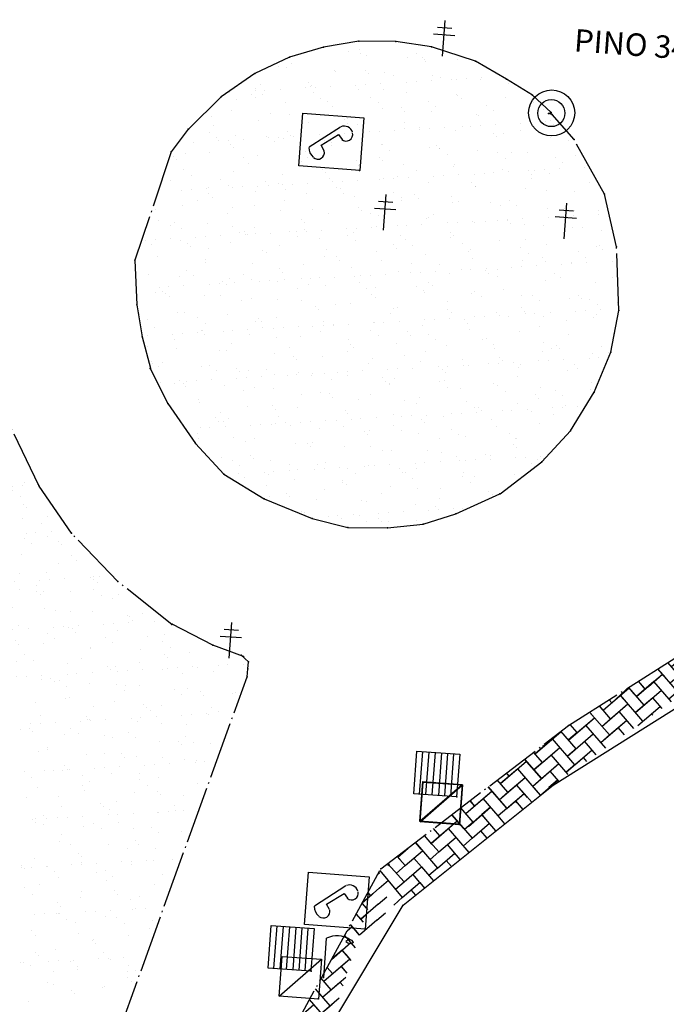
# Model space of a CAD drawing. Extents: x 184580 to 185685, y 1681522 to 1682762.
# Drawn here: x 184715 to 184761, y 1681760 to 1681829 of the extents above; entities that cross this region are included whole.
import ezdxf
from ezdxf.enums import TextEntityAlignment as Align

# ---------------------------------------------------------------- set-up
doc = ezdxf.new("R2010")
doc.units = 0
doc.header["$MEASUREMENT"] = 0
doc.linetypes.add('CONTINUO', pattern=[0])
doc.linetypes.add('TRACO-PONTO', pattern=[4.7, 4, -0.35, 0, -0.35])
doc.layers.get('0').update_dxf_attribs({"linetype": 'CONTINUOUS'})
for name, color, linetype in [('_BOCA_DE_LOBO', 141, 'CONTINUO'), ('_CAIXA_DE_ESGOTO_SANITARIO', 214, 'CONTINUO'), ('_CANTO_DE_PREDIO', 10, 'CONTINUO'), ('_ESTACAO', 7, 'CONTINUO'), ('_MEIO-FIO', 5, 'TRACO-PONTO'), ('_POSTE', 30, 'CONTINUO'), ('_POSTE_DE_ILUMINACAO', 134, 'CONTINUO'), ('_TELEFON_', 7, 'CONTINUO'), ('BLOCOS_DE_CONCRETO', 253, 'CONTINUOUS'), ('CANTODE_PREDIO', 10, 'CONTINUO'), ('MEIO-FIO', 5, 'TRACO-PONTO'), ('RN', 7, 'CONTINUO'), ('TERRA', 33, 'CONTINUOUS')]:
    doc.layers.add(name, color=color, linetype=linetype)
doc.styles.add('SIMPLEX', font='simplex', dxfattribs={"height": 0.2})
pattern_1 = [(40.769298016, (-120463.7451, 17314.2004), (0.0834641672, 1.12828796537), [2.4, -0.8]), (130.769298016, (-120463.1392, 17314.7228), (0.0834641672, 1.12828796537), [2.4, -0.8])]
pattern_2 = [(33.26929802, (-120463.745, 17314.2004), (0.1031226157, 2.504086689), [0, -1.976, 0, -2.21, 0, -2.1125]), (3.26929802, (-120463.745, 17314.2004), (2.5650966506, 3.4890634264), [0, -1.066, 0, -1.781, 0, -0.6825]), (323.26929802, (-120465.3397, 17314.3184), (4.0378956623, -0.2913231144), [0, -0.65, 0, -2.34, 0, -3.055]), (313.26929802, (-120465.3397, 17314.3184), (3.98148866, 0.849568469), [0, -0.325, 0, -1.534, 0, -1.755])]

# ---------------------------------------------------------------- blocks, each defined once
blk = doc.blocks.new('SIMB_PONTO')
at = {"color": 0}
blk.add_point((0, 0), dxfattribs=at)
for tag in ['COTA', 'PONTO', 'DESC']:
    blk.add_attdef(tag, (0, 0), '', height=1)
blk = doc.blocks.new('SIMB_TELEFON_')
at = {"color": 0}
blk.add_lwpolyline([(-4.253, 3.7155), (0.0115, 3.7025), (0, 0.013), (-4.2645, 0.026), (-4.253, 3.7155)], close=True, dxfattribs=at)
for points in [[(-3.659, 1.3965), (-1.5695, 2.971)], [(-2.8205, 1.573), (-1.658, 2.412)], [(-1.658, 2.412), (-1.393, 2.088)], [(-2.585, 1.2055), (-2.8205, 1.573)]]:
    blk.add_lwpolyline(points, dxfattribs=at)
for centre, radius, start, end in [((-1.2755, 2.409), 0.6214, 22.562942, 115.227381), ((-1.1295, 2.4605), 0.4649, 233.189825, 17.885531), ((-2.751, 1.4385), 0.9318, 185.173645, 233.433326), ((-3.0125, 1.048), 0.4649, 233.189825, 17.885531)]:
    blk.add_arc(centre, radius, start, end, dxfattribs=at)
blk.add_point((0, 0), dxfattribs=at)
for tag in ['COTA', 'PONTO', 'DESC']:
    blk.add_attdef(tag, (0, 0), '', height=1)
blk = doc.blocks.new('SIMB_POSTE')
at = {"color": 0}
for points in [[(0, 0), (0, 2.5)], [(-0.75, 1.5), (0.75, 1.5)], [(-0.5, 2), (0.5, 2)]]:
    blk.add_lwpolyline(points, dxfattribs=at)
for tag in ['COTA', 'PONTO', 'DESC']:
    blk.add_attdef(tag, (0, 0), '', height=1)
blk = doc.blocks.new('SIMB_ESGOTOSA')
at = {"color": 0}
blk.add_lwpolyline([(-2.739, 2.7825), (0.0075, 2.7825), (0.0075, -0.01), (-2.739, -0.01), (-2.739, 2.7825)], close=True, dxfattribs=at)
blk.add_lwpolyline([(-2.739, -0.0105), (0.0075, 2.7825)], dxfattribs=at)
blk.add_point((0, 0), dxfattribs=at)
for tag in ['COTA', 'PONTO', 'DESC']:
    blk.add_attdef(tag, (0, 0), '', height=1)
blk = doc.blocks.new('SIMB_ESTACAO_')
at = {"color": 0}
for centre, radius in [((0.0295, 0), 1.6143), ((0.007, -0.0145), 0.9487)]:
    blk.add_circle(centre, radius, dxfattribs=at)
blk.add_point((0, 0), dxfattribs=at)
for tag in ['COTA', 'PONTO', 'DESC']:
    blk.add_attdef(tag, (0, 0), '', height=1)
blk = doc.blocks.new('SIMB_BOCALOBO')
at = {"color": 0}
blk.add_lwpolyline([(-3.01, 2.997), (-0.01, 2.997), (-0.01, -0.003), (-3.01, -0.003), (-3.01, 2.997)], close=True, dxfattribs=at)
for points in [[(-2.6275, 2.995), (-2.6335, 0.0055)], [(-2.186, 2.988), (-2.1915, -0.0015)], [(-1.7375, 2.995), (-1.743, 0.0055)], [(-1.282, 2.988), (-1.288, -0.0015)], [(-0.861, 2.988), (-0.8665, -0.0015)], [(-0.4395, 2.981), (-0.4455, -0.008)]]:
    blk.add_lwpolyline(points, dxfattribs=at)
blk.add_point((0, 0), dxfattribs=at)
for tag in ['COTA', 'PONTO', 'DESC']:
    blk.add_attdef(tag, (0, 0), '', height=1)
blk = doc.blocks.new('SIMB_POSTEILU')
at = {"color": 0}
blk.add_lwpolyline([(0.0065, -0.0025), (0.0065, 2.764)], dxfattribs=at)
for centre, radius, start, end in [((0.83, 1.378), 1.6194, 59.429701, 120.570299), ((1.6405, 2.4585), 0.3189, 31.03262, 145.923861), ((1.6505, 2.9225), 0.3957, 226.139753, 311.694054)]:
    blk.add_arc(centre, radius, start, end, dxfattribs=at)
blk.add_point((0, 0), dxfattribs=at)
for tag in ['COTA', 'PONTO', 'DESC']:
    blk.add_attdef(tag, (0, 0), '', height=1)

msp = doc.modelspace()

# ---------------------------------------------------------------- hatches: boundary and pattern name
at = {"layer": 'BLOCOS_DE_CONCRETO', "linetype": 'CONTINUOUS'}
h = msp.add_hatch(dxfattribs=at)
h.set_pattern_fill('AR-HBONE', color=256, scale=0.2, angle=-4.2307, style=0)
h.set_pattern_definition(pattern_1)
edge = h.paths.add_edge_path()
edge.add_line((184753.9, 1681779.8), (184803.32, 1681811.134))
edge.add_line((184740.756, 1681769.74), (184753.9, 1681779.8))
edge.add_line((184752.818, 1681775.617), (184779.114, 1681792.148))
edge.add_line((184779.114, 1681792.148), (184752.818, 1681775.617))
h = msp.add_hatch(dxfattribs=at)
h.set_pattern_fill('AR-HBONE', color=256, scale=0.2, angle=-4.2307, style=0)
h.set_pattern_definition(pattern_1)
edge = h.paths.add_edge_path()
edge.add_line((184753.9, 1681779.8), (184803.32, 1681811.134))
edge.add_line((184779.114, 1681792.148), (184809.466, 1681810.742))
edge.add_line((184809.466, 1681810.742), (184779.114, 1681792.148))
h = msp.add_hatch(dxfattribs=at)
h.set_pattern_fill('AR-HBONE', color=256, scale=0.2, angle=-4.2307, style=0)
h.set_pattern_definition(pattern_1)
edge = h.paths.add_edge_path()
edge.add_line((184731.887, 1681753.478), (184740.756, 1681769.74))
edge.add_line((184716.092, 1681701.392), (184737.18, 1681758.645))
edge.add_line((184737.18, 1681758.645), (184716.092, 1681701.392))
h = msp.add_hatch(dxfattribs=at)
h.set_pattern_fill('AR-HBONE', color=256, scale=0.2, angle=-4.2307, style=0)
h.set_pattern_definition(pattern_1)
edge = h.paths.add_edge_path()
edge.add_line((184731.887, 1681753.478), (184740.756, 1681769.74))
edge.add_line((184737.18, 1681758.645), (184742.313, 1681767.195))
edge.add_line((184742.313, 1681767.195), (184737.18, 1681758.645))
at = {"layer": 'TERRA', "linetype": 'CONTINUOUS'}
h = msp.add_hatch(dxfattribs=at)
h.set_pattern_fill('AR-SAND', color=256, scale=1.3, angle=-4.2307, style=0)
h.set_pattern_definition(pattern_2)
h.paths.add_polyline_path([(184723.548, 1681812.384), (184723.687, 1681809.26), (184724.057, 1681807.013), (184724.639, 1681804.828), (184724.612, 1681804.809), (184725.849, 1681802.352), (184727.793, 1681799.538), (184729.779, 1681797.407), (184732.6, 1681795.66), (184735.96, 1681794.298), (184738.441, 1681793.668), (184741.221, 1681793.637), (184743.722, 1681793.892), (184746.007, 1681794.627), (184746.015, 1681794.62), (184749.077, 1681796.03), (184749.106, 1681796.011), (184752.025, 1681798.261), (184754.024, 1681800.439), (184755.683, 1681803.131), (184756.844, 1681805.953), (184757.411, 1681808.862), (184757.251, 1681813.314), (184756.408, 1681817.023), (184754.289, 1681820.832), (184752.759, 1681822.583), (184752.499, 1681822.663), (184752.685, 1681822.735), (184751.369, 1681823.942), (184749.552, 1681825.059), (184747.385, 1681826.332), (184744.292, 1681827.336), (184741.796, 1681827.711), (184739.224, 1681827.723), (184736.738, 1681827.308), (184734.358, 1681826.601), (184731.934, 1681825.462), (184729.584, 1681823.842), (184727.287, 1681821.563), (184727.283, 1681821.576), (184726.092, 1681819.968)])
h = msp.add_hatch(dxfattribs=at)
h.set_pattern_fill('AR-SAND', color=256, scale=1.3, angle=-4.2307, style=0)
h.set_pattern_definition(pattern_2)
edge = h.paths.add_edge_path()
edge.add_line((184731.487, 1681784.255), (184701.583, 1681780.864))
edge.add_line((184701.583, 1681780.864), (184700.728, 1681784.871))
edge.add_line((184700.728, 1681784.871), (184697.303, 1681788.428))
edge.add_line((184697.303, 1681788.428), (184700.791, 1681814.884))
edge.add_line((184700.791, 1681814.884), (184713.173, 1681814.085))
edge.add_arc((184742.531, 1681811.14), 29.539, 174.36837, 247.9387)

# ---------------------------------------------------------------- linework, layer by layer
at = {"layer": 'BLOCOS_DE_CONCRETO', "linetype": 'CONTINUOUS'}
for p, q in [((184759.87, 1681782.867), (184760.475, 1681783.389)), ((184759.87, 1681782.867), (184758.658, 1681781.822)), ((184758.103, 1681782.465), (184756.924, 1681781.383)), ((184759.786, 1681781.739), (184760.392, 1681782.261)), ((184756.84, 1681780.255), (184758.052, 1681781.3)), ((184759.786, 1681781.739), (184758.574, 1681780.694)), ((184754.5, 1681779.294), (184755.712, 1681780.338)), ((184756.84, 1681780.255), (184756.234, 1681779.732)), ((184756.757, 1681779.127), (184757.968, 1681780.171)), ((184754.5, 1681779.294), (184753.889, 1681778.777)), ((184754.417, 1681778.165), (184755.628, 1681779.21)), ((184756.757, 1681779.127), (184756.151, 1681778.604)), ((184752.766, 1681778.855), (184751.554, 1681777.81)), ((184752.077, 1681777.204), (184753.288, 1681778.249)), ((184754.417, 1681778.165), (184753.811, 1681777.643)), ((184754.333, 1681777.037), (184755.545, 1681778.082)), ((184750.342, 1681776.765), (184750.948, 1681777.287)), ((184750.817, 1681777.44), (184751.993, 1681776.076)), ((184752.077, 1681777.204), (184751.471, 1681776.681)), ((184751.993, 1681776.076), (184753.205, 1681777.12)), ((184754.333, 1681777.037), (184753.727, 1681776.515)), ((184749.737, 1681776.243), (184749.544, 1681776.466)), ((184750.342, 1681776.765), (184749.737, 1681776.243)), ((184751.939, 1681774.913), (184750.342, 1681776.765)), ((184749.653, 1681775.114), (184748.907, 1681775.979)), ((184749.737, 1681776.243), (184749.131, 1681775.72)), ((184749.653, 1681775.114), (184750.865, 1681776.159)), ((184751.315, 1681774.412), (184750.259, 1681775.637)), ((184751.993, 1681776.076), (184751.387, 1681775.553)), ((184751.939, 1681774.913), (184753.151, 1681775.958)), ((184747.919, 1681774.675), (184748.525, 1681775.198)), ((184748.271, 1681775.492), (184749.57, 1681773.986)), ((184749.653, 1681775.114), (184749.047, 1681774.592)), ((184749.57, 1681773.986), (184750.781, 1681775.031)), ((184746.707, 1681773.63), (184747.919, 1681774.675)), ((184746.998, 1681774.518), (184747.313, 1681774.153)), ((184748.964, 1681773.464), (184747.919, 1681774.675)), ((184750.175, 1681774.508), (184750.69, 1681773.911)), ((184747.23, 1681773.025), (184746.362, 1681774.031)), ((184748.441, 1681774.069), (184747.835, 1681773.547)), ((184749.57, 1681773.986), (184748.964, 1681773.464)), ((184744.277, 1681771.535), (184746.101, 1681773.108)), ((184745.726, 1681773.544), (184747.146, 1681771.896)), ((184747.23, 1681773.025), (184746.624, 1681772.502)), ((184747.146, 1681771.896), (184748.358, 1681772.941)), ((184747.23, 1681773.025), (184747.835, 1681773.547)), ((184748.817, 1681772.409), (184747.835, 1681773.547)), ((184749.441, 1681772.91), (184748.964, 1681773.464)), ((184744.89, 1681772.063), (184744.453, 1681772.57)), ((184746.943, 1681770.907), (184745.495, 1681772.586)), ((184748.192, 1681771.908), (184747.752, 1681772.419)), ((184743.18, 1681771.596), (184744.723, 1681769.807)), ((184743.804, 1681772.073), (184744.806, 1681770.935)), ((184744.806, 1681770.935), (184746.018, 1681771.98)), ((184747.146, 1681771.896), (184746.54, 1681771.374)), ((184742.466, 1681769.974), (184743.678, 1681771.018)), ((184744.806, 1681770.935), (184744.2, 1681770.413)), ((184744.723, 1681769.807), (184745.934, 1681770.851)), ((184746.318, 1681770.406), (184745.412, 1681771.457)), ((184741.24, 1681770.111), (184742.383, 1681768.845)), ((184742.466, 1681769.974), (184741.907, 1681770.621)), ((184743.594, 1681769.89), (184743.072, 1681770.496)), ((184745.335, 1681770.335), (184745.705, 1681769.914)), ((184740.693, 1681769.624, 0.805), (184742.258, 1681767.745, -0.358)), ((184742.466, 1681769.974), (184741.86, 1681769.451)), ((184742.383, 1681768.845), (184743.594, 1681769.89)), ((184743.594, 1681769.89), (184744.445, 1681768.904)), ((184744.723, 1681769.807), (184744.117, 1681769.284)), ((184740.648, 1681768.406), (184741.291, 1681768.954)), ((184741.777, 1681768.323), (184742.383, 1681768.845)), ((184742.258, 1681767.745, -0.358), (184743.48, 1681768.798)), ((184743.48, 1681768.798), (184742.988, 1681769.368)), ((184743.48, 1681768.798), (184743.821, 1681768.404, -0.514)), ((184740.648, 1681768.406), (184739.45, 1681767.346)), ((184743.195, 1681767.903), (184742.874, 1681768.276)), ((184740.565, 1681767.278), (184741.171, 1681767.8)), ((184741.678, 1681767.213), (184742.281, 1681767.765)), ((184740.565, 1681767.278), (184739.353, 1681766.233)), ((184740.481, 1681766.15), (184741.087, 1681766.672)), ((184740.481, 1681766.15), (184739.27, 1681765.105)), ((184738.058, 1681764.06), (184737.452, 1681763.538)), ((184738.058, 1681764.06), (184738.664, 1681764.583))]:
    msp.add_line(p, q, dxfattribs=at)
at = {"layer": 'CANTODE_PREDIO', "linetype": 'CONTINUO'}
for points in [[(184752.818, 1681775.617, -0.058), (184779.114, 1681792.148, -0.466)], [(184742.313, 1681767.195, -0.59), (184752.818, 1681775.617, -0.058)], [(184737.18, 1681758.645, -0.652), (184742.313, 1681767.195, -0.59)]]:
    msp.add_polyline3d(points, dxfattribs=at)
at = {"layer": 'MEIO-FIO', "linetype": 'TRACO-PONTO'}
for p, q in [((184716.822, 1681796.594, -4.04), (184714.898, 1681800.575, -4.04)), ((184719.099, 1681793.268, -4.04), (184716.822, 1681796.594, -4.04)), ((184722.348, 1681789.876, -4.04), (184719.099, 1681793.268, -4.04)), ((184726.131, 1681786.863, -4.04), (184722.348, 1681789.876, -4.04)), ((184726.147, 1681786.883, -4.04), (184726.131, 1681786.863, -4.04)), ((184729.002, 1681785.43, -4.04), (184726.147, 1681786.883, -4.04)), ((184731.149, 1681784.619, -4.04), (184729.002, 1681785.43, -4.04)), ((184731.487, 1681784.255, -4.04), (184730.976, 1681784.73, -4.04)), ((184730.976, 1681784.73, -4.04), (184731.149, 1681784.619, -4.04)), ((184731.436, 1681783.764, -4.04), (184731.487, 1681784.255, -4.04)), ((184731.396, 1681783.206, -4.04), (184731.436, 1681783.764, -4.04)), ((184710.943, 1681726.494, -4.04), (184731.396, 1681783.206, -4.04))]:
    msp.add_line(p, q, dxfattribs=at)
msp.add_lwpolyline([(184723.548, 1681812.384), (184723.687, 1681809.26), (184724.057, 1681807.013), (184724.639, 1681804.828), (184724.612, 1681804.809), (184725.849, 1681802.352), (184727.793, 1681799.538), (184729.779, 1681797.407), (184732.6, 1681795.66), (184735.96, 1681794.298), (184738.441, 1681793.668), (184741.221, 1681793.637), (184743.722, 1681793.892), (184746.007, 1681794.627), (184746.015, 1681794.62), (184749.077, 1681796.03), (184749.106, 1681796.011), (184752.025, 1681798.261), (184754.024, 1681800.439), (184755.683, 1681803.131), (184756.844, 1681805.953), (184757.411, 1681808.862), (184757.251, 1681813.314), (184756.408, 1681817.023), (184754.289, 1681820.832), (184752.759, 1681822.583), (184752.499, 1681822.663), (184752.685, 1681822.735), (184751.369, 1681823.942), (184749.552, 1681825.059), (184747.385, 1681826.332), (184744.292, 1681827.336), (184741.796, 1681827.711), (184739.224, 1681827.723), (184736.738, 1681827.308), (184734.358, 1681826.601), (184731.934, 1681825.462), (184729.584, 1681823.842), (184727.287, 1681821.563), (184727.283, 1681821.576), (184726.092, 1681819.968), (184723.548, 1681812.384)], close=True, dxfattribs=at)
for points in [[(184753.9, 1681779.8), (184803.32, 1681811.134)], [(184740.756, 1681769.74), (184753.9, 1681779.8)], [(184731.887, 1681753.478), (184740.756, 1681769.74)]]:
    msp.add_lwpolyline(points, dxfattribs=at)
at = {"layer": 'TERRA', "linetype": 'CONTINUOUS'}
for p, q in [((184721.642, 1681783.927), (184721.642, 1681783.927)), ((184722.189, 1681783.946), (184722.189, 1681783.946)), ((184729.373, 1681783.994), (184729.373, 1681783.994)), ((184730.055, 1681784.033), (184730.055, 1681784.033)), ((184731.119, 1681784.094), (184731.119, 1681784.094)), ((184715.96, 1681783.228), (184715.96, 1681783.228)), ((184717.024, 1681783.289), (184717.024, 1681783.289)), ((184718.802, 1681783.39), (184718.802, 1681783.39)), ((184719.484, 1681783.429), (184719.484, 1681783.429)), ((184720.548, 1681783.49), (184720.548, 1681783.49)), ((184721.865, 1681783.691), (184721.865, 1681783.691)), ((184722.326, 1681783.591), (184722.326, 1681783.591)), ((184723.007, 1681783.63), (184723.007, 1681783.63)), ((184724.072, 1681783.691), (184724.072, 1681783.691)), ((184725.504, 1681783.685), (184725.504, 1681783.685)), ((184725.85, 1681783.793), (184725.85, 1681783.793)), ((184726.531, 1681783.832), (184726.531, 1681783.832)), ((184726.897, 1681783.423), (184726.897, 1681783.423)), ((184727.595, 1681783.892), (184727.595, 1681783.892)), ((184727.898, 1681783.882), (184727.898, 1681783.882)), ((184729.015, 1681783.552), (184729.015, 1681783.552)), ((184717.026, 1681782.995), (184717.026, 1681782.995)), ((184717.66, 1681783.078), (184717.66, 1681783.078)), ((184717.883, 1681782.841), (184717.883, 1681782.841)), ((184718.233, 1681782.929), (184718.233, 1681782.929)), ((184718.754, 1681782.54), (184718.754, 1681782.54)), ((184720.341, 1681782.734), (184720.341, 1681782.734)), ((184722.271, 1681782.637), (184722.271, 1681782.637)), ((184722.916, 1681782.574), (184722.916, 1681782.574)), ((184723.852, 1681782.601), (184723.852, 1681782.601)), ((184722.792, 1681782.249), (184722.792, 1681782.249)), ((184726.309, 1681782.346), (184726.309, 1681782.346)), ((184726.83, 1681781.957), (184726.83, 1681781.957)), ((184727.249, 1681782.393), (184727.249, 1681782.393)), ((184728.1, 1681782.145), (184728.1, 1681782.145)), ((184728.323, 1681781.909), (184728.323, 1681781.909)), ((184730.346, 1681782.055), (184730.346, 1681782.055)), ((184730.564, 1681782.132), (184730.564, 1681782.132)), ((184716.591, 1681781.432), (184716.591, 1681781.432)), ((184718.689, 1681781.65), (184718.689, 1681781.65)), ((184718.935, 1681781.724), (184718.935, 1681781.724)), ((184722.086, 1681781.442), (184722.086, 1681781.442)), ((184724.119, 1681781.296), (184724.119, 1681781.296)), ((184725.401, 1681781.181), (184725.401, 1681781.181)), ((184716.923, 1681780.491), (184716.923, 1681780.491)), ((184720.629, 1681781.141), (184720.629, 1681781.141)), ((184724.342, 1681781.059), (184724.342, 1681781.059)), ((184724.667, 1681780.849), (184724.667, 1681780.849)), ((184726.808, 1681780.505), (184726.808, 1681780.505)), ((184727.49, 1681780.544), (184727.49, 1681780.544)), ((184728.554, 1681780.605), (184728.554, 1681780.605)), ((184728.705, 1681780.558), (184728.705, 1681780.558)), ((184728.912, 1681781.048), (184728.912, 1681781.048)), ((184729.375, 1681780.792), (184729.375, 1681780.792)), ((184716.237, 1681779.901), (184716.237, 1681779.901)), ((184716.918, 1681779.94), (184716.918, 1681779.94)), ((184717.983, 1681780.001), (184717.983, 1681780.001)), ((184719.761, 1681780.102), (184719.761, 1681780.102)), ((184720.137, 1681780.446), (184720.137, 1681780.446)), ((184720.238, 1681780.23), (184720.238, 1681780.23)), ((184720.36, 1681780.21), (184720.36, 1681780.21)), ((184720.442, 1681780.141), (184720.442, 1681780.141)), ((184721.506, 1681780.202), (184721.506, 1681780.202)), ((184723.285, 1681780.304), (184723.285, 1681780.304)), ((184723.749, 1681780.097), (184723.749, 1681780.097)), ((184723.966, 1681780.343), (184723.966, 1681780.343)), ((184725.03, 1681780.403), (184725.03, 1681780.403)), ((184725.393, 1681779.942), (184725.393, 1681779.942)), ((184727.146, 1681779.889), (184727.146, 1681779.889)), ((184715.523, 1681779.507), (184715.523, 1681779.507)), ((184716.156, 1681779.597), (184716.156, 1681779.597)), ((184716.379, 1681779.36), (184716.379, 1681779.36)), ((184718.586, 1681779.146), (184718.586, 1681779.146)), ((184719.04, 1681779.605), (184719.04, 1681779.605)), ((184719.561, 1681779.216), (184719.561, 1681779.216)), ((184721.412, 1681779.093), (184721.412, 1681779.093)), ((184723.078, 1681779.314), (184723.078, 1681779.314)), ((184721.983, 1681778.938), (184721.983, 1681778.938)), ((184723.599, 1681778.925), (184723.599, 1681778.925)), ((184725.298, 1681778.677), (184725.298, 1681778.677)), ((184726.596, 1681778.664), (184726.596, 1681778.664)), ((184726.819, 1681778.428), (184726.819, 1681778.428)), ((184727.115, 1681779.022), (184727.115, 1681779.022)), ((184727.636, 1681778.633), (184727.636, 1681778.633)), ((184728.809, 1681778.544), (184728.809, 1681778.544)), ((184716.82, 1681777.987), (184716.82, 1681777.987)), ((184717.398, 1681778.108), (184717.398, 1681778.108)), ((184717.43, 1681778.243), (184717.43, 1681778.243)), ((184720.135, 1681777.726), (184720.135, 1681777.726)), ((184721.436, 1681777.817), (184721.436, 1681777.817)), ((184722.615, 1681777.815), (184722.615, 1681777.815)), ((184722.837, 1681777.578), (184722.837, 1681777.578)), ((184723.646, 1681777.593), (184723.646, 1681777.593)), ((184724.243, 1681777.016), (184724.243, 1681777.016)), ((184724.925, 1681777.055), (184724.925, 1681777.055)), ((184725.474, 1681777.525), (184725.474, 1681777.525)), ((184725.989, 1681777.116), (184725.989, 1681777.116)), ((184727.043, 1681777.385), (184727.043, 1681777.385)), ((184727.767, 1681777.217), (184727.767, 1681777.217)), ((184727.87, 1681777.311), (184727.87, 1681777.311)), ((184728.448, 1681777.256), (184728.448, 1681777.256)), ((184715.809, 1681776.572), (184715.809, 1681776.572)), ((184717.196, 1681776.613), (184717.196, 1681776.613)), ((184717.877, 1681776.652), (184717.877, 1681776.652)), ((184718.483, 1681776.642), (184718.483, 1681776.642)), ((184718.633, 1681776.965), (184718.633, 1681776.965)), ((184718.856, 1681776.729), (184718.856, 1681776.729)), ((184718.941, 1681776.713), (184718.941, 1681776.713)), ((184720.719, 1681776.815), (184720.719, 1681776.815)), ((184721.401, 1681776.853), (184721.401, 1681776.853)), ((184721.879, 1681776.434), (184721.879, 1681776.434)), ((184722.465, 1681776.914), (184722.465, 1681776.914)), ((184723.889, 1681776.461), (184723.889, 1681776.461)), ((184716.33, 1681776.184), (184716.33, 1681776.184)), ((184719.847, 1681776.281), (184719.847, 1681776.281)), ((184720.368, 1681775.892), (184720.368, 1681775.892)), ((184723.884, 1681775.99), (184723.884, 1681775.99)), ((184725.195, 1681776.173), (184725.195, 1681776.173)), ((184727.922, 1681775.698), (184727.922, 1681775.698)), ((184716.716, 1681775.483), (184716.716, 1681775.483)), ((184719.907, 1681775.612), (184719.907, 1681775.612)), ((184720.032, 1681775.222), (184720.032, 1681775.222)), ((184723.543, 1681775.089), (184723.543, 1681775.089)), ((184724.405, 1681775.601), (184724.405, 1681775.601)), ((184725.092, 1681775.183), (184725.092, 1681775.183)), ((184725.314, 1681774.947), (184725.314, 1681774.947)), ((184715.926, 1681774.762), (184715.926, 1681774.762)), ((184718.205, 1681774.784), (184718.205, 1681774.784)), ((184721.11, 1681774.334), (184721.11, 1681774.334)), ((184722.243, 1681774.493), (184722.243, 1681774.493)), ((184726.939, 1681774.881), (184726.939, 1681774.881)), ((184718.38, 1681774.138), (184718.38, 1681774.138)), ((184721.333, 1681774.097), (184721.333, 1681774.097)), ((184721.776, 1681773.93), (184721.776, 1681773.93)), ((184722.36, 1681773.566), (184722.36, 1681773.566)), ((184723.424, 1681773.626), (184723.424, 1681773.626)), ((184725.092, 1681773.669), (184725.092, 1681773.669)), ((184725.202, 1681773.728), (184725.202, 1681773.728)), ((184725.883, 1681773.767), (184725.883, 1681773.767)), ((184726.281, 1681774.201), (184726.281, 1681774.201)), ((184726.366, 1681773.83), (184726.366, 1681773.83)), ((184726.948, 1681773.828), (184726.948, 1681773.828)), ((184716.376, 1681773.224), (184716.376, 1681773.224)), ((184716.613, 1681772.979), (184716.613, 1681772.979)), ((184716.616, 1681773.248), (184716.616, 1681773.248)), ((184717.129, 1681773.484), (184717.129, 1681773.484)), ((184717.352, 1681773.247), (184717.352, 1681773.247)), ((184718.154, 1681773.325), (184718.154, 1681773.325)), ((184718.836, 1681773.364), (184718.836, 1681773.364)), ((184719.9, 1681773.425), (184719.9, 1681773.425)), ((184720.653, 1681772.957), (184720.653, 1681772.957)), ((184721.678, 1681773.527), (184721.678, 1681773.527)), ((184722.384, 1681772.98), (184722.384, 1681772.98)), ((184717.137, 1681772.86), (184717.137, 1681772.86)), ((184719.929, 1681772.717), (184719.929, 1681772.717)), ((184721.174, 1681772.568), (184721.174, 1681772.568)), ((184723.439, 1681772.585), (184723.439, 1681772.585)), ((184724.691, 1681772.666), (184724.691, 1681772.666)), ((184725.212, 1681772.277), (184725.212, 1681772.277)), ((184726.836, 1681772.377), (184726.836, 1681772.377)), ((184718.276, 1681771.633), (184718.276, 1681771.633)), ((184718.403, 1681772.131), (184718.403, 1681772.131)), ((184723.587, 1681771.702), (184723.587, 1681771.702)), ((184719.012, 1681771.46), (184719.012, 1681771.46)), ((184719.606, 1681770.853), (184719.606, 1681770.853)), ((184721.673, 1681771.426), (184721.673, 1681771.426)), ((184723.05, 1681771.169), (184723.05, 1681771.169)), ((184723.81, 1681771.466), (184723.81, 1681771.466)), ((184724.988, 1681771.164), (184724.988, 1681771.164)), ((184716.51, 1681770.475), (184716.51, 1681770.475)), ((184719.825, 1681770.213), (184719.825, 1681770.213)), ((184719.829, 1681770.616), (184719.829, 1681770.616)), ((184720.859, 1681770.137), (184720.859, 1681770.137)), ((184722.637, 1681770.239), (184722.637, 1681770.239)), ((184723.318, 1681770.278), (184723.318, 1681770.278)), ((184724.382, 1681770.339), (184724.382, 1681770.339)), ((184724.862, 1681770.349), (184724.862, 1681770.349)), ((184726.161, 1681770.44), (184726.161, 1681770.44)), ((184715.589, 1681769.836), (184715.589, 1681769.836)), ((184715.624, 1681770.003), (184715.624, 1681770.003)), ((184715.847, 1681769.766), (184715.847, 1681769.766)), ((184716.271, 1681769.875), (184716.271, 1681769.875)), ((184717.335, 1681769.936), (184717.335, 1681769.936)), ((184717.422, 1681769.924), (184717.422, 1681769.924)), ((184717.943, 1681769.536), (184717.943, 1681769.536)), ((184719.113, 1681770.038), (184719.113, 1681770.038)), ((184719.794, 1681770.077), (184719.794, 1681770.077)), ((184720.88, 1681769.499), (184720.88, 1681769.499)), ((184721.46, 1681769.633), (184721.46, 1681769.633)), ((184723.336, 1681770.081), (184723.336, 1681770.081)), ((184718.173, 1681769.129), (184718.173, 1681769.129)), ((184721.57, 1681768.922), (184721.57, 1681768.922)), ((184721.981, 1681769.244), (184721.981, 1681769.244)), ((184725.498, 1681769.342), (184725.498, 1681769.342)), ((184715.781, 1681768.428), (184715.781, 1681768.428)), ((184716.899, 1681768.649), (184716.899, 1681768.649)), ((184719.819, 1681768.136), (184719.819, 1681768.136)), ((184722.083, 1681768.221), (184722.083, 1681768.221)), ((184724.885, 1681768.66), (184724.885, 1681768.66)), ((184716.407, 1681767.971), (184716.407, 1681767.971)), ((184718.102, 1681767.372), (184718.102, 1681767.372)), ((184719.722, 1681767.709), (184719.722, 1681767.709)), ((184722.306, 1681767.984), (184722.306, 1681767.984)), ((184723.233, 1681767.576), (184723.233, 1681767.576)), ((184723.857, 1681767.845), (184723.857, 1681767.845)), ((184718.324, 1681767.135), (184718.324, 1681767.135)), ((184720.072, 1681766.75), (184720.072, 1681766.75)), ((184720.753, 1681766.789), (184720.753, 1681766.789)), ((184721.817, 1681766.85), (184721.817, 1681766.85)), ((184723.357, 1681766.868), (184723.357, 1681766.868)), ((184723.595, 1681766.951), (184723.595, 1681766.951)), ((184724.277, 1681766.99), (184724.277, 1681766.99)), ((184716.548, 1681766.549), (184716.548, 1681766.549)), ((184717.229, 1681766.588), (184717.229, 1681766.588)), ((184718.07, 1681766.625), (184718.07, 1681766.625)), ((184718.229, 1681766.6), (184718.229, 1681766.6)), ((184718.294, 1681766.648), (184718.294, 1681766.648)), ((184718.75, 1681766.212), (184718.75, 1681766.212)), ((184719.376, 1681766.018), (184719.376, 1681766.018)), ((184721.467, 1681766.418), (184721.467, 1681766.418)), ((184722.267, 1681766.309), (184722.267, 1681766.309)), ((184724.782, 1681766.156), (184724.782, 1681766.156)), ((184716.304, 1681765.466), (184716.304, 1681765.466)), ((184722.788, 1681765.92), (184722.788, 1681765.92)), ((184724.56, 1681765.59), (184724.56, 1681765.59)), ((184716.588, 1681765.104), (184716.588, 1681765.104)), ((184719.619, 1681765.205), (184719.619, 1681765.205)), ((184720.579, 1681764.74), (184720.579, 1681764.74)), ((184720.626, 1681764.812), (184720.626, 1681764.812)), ((184723.13, 1681765.072), (184723.13, 1681765.072)), ((184717.967, 1681764.121), (184717.967, 1681764.121)), ((184720.801, 1681764.503), (184720.801, 1681764.503)), ((184721.364, 1681763.913), (184721.364, 1681763.913)), ((184716.597, 1681763.89), (184716.597, 1681763.89)), ((184716.82, 1681763.654), (184716.82, 1681763.654)), ((184717.507, 1681763.261), (184717.507, 1681763.261)), ((184718.188, 1681763.3), (184718.188, 1681763.3)), ((184719.036, 1681763.277), (184719.036, 1681763.277)), ((184719.252, 1681763.361), (184719.252, 1681763.361)), ((184721.03, 1681763.462), (184721.03, 1681763.462)), ((184721.712, 1681763.501), (184721.712, 1681763.501)), ((184721.853, 1681763.386), (184721.853, 1681763.386)), ((184722.776, 1681763.562), (184722.776, 1681763.562)), ((184715.519, 1681763.179), (184715.519, 1681763.179)), ((184715.729, 1681763.159), (184715.729, 1681763.159)), ((184716.201, 1681762.962), (184716.201, 1681762.962)), ((184717.871, 1681762.537), (184717.871, 1681762.537)), ((184719.516, 1681762.701), (184719.516, 1681762.701)), ((184719.557, 1681762.888), (184719.557, 1681762.888)), ((184723.027, 1681762.568), (184723.027, 1681762.568)), ((184723.074, 1681762.985), (184723.074, 1681762.985)), ((184723.595, 1681762.597), (184723.595, 1681762.597)), ((184723.056, 1681762.109), (184723.056, 1681762.109)), ((184723.279, 1681761.872), (184723.279, 1681761.872)), ((184717.395, 1681761.78), (184717.395, 1681761.78)), ((184717.864, 1681761.617), (184717.864, 1681761.617)), ((184719.074, 1681761.259), (184719.074, 1681761.259)), ((184721.261, 1681761.409), (184721.261, 1681761.409)), ((184721.433, 1681761.488), (184721.433, 1681761.488)), ((184716.098, 1681760.458), (184716.098, 1681760.458)), ((184719.297, 1681761.022), (184719.297, 1681761.022))]:
    msp.add_line(p, q, dxfattribs=at)

# ---------------------------------------------------------------- block references
at = {"layer": '_BOCA_DE_LOBO', "rotation": 355.7692980159495}
for p in [(184746.067, 1681774.792, -0.578), (184735.873, 1681762.577, -0.584)]:
    msp.add_blockref('SIMB_BOCALOBO', p, dxfattribs=at)
at = {"layer": '_BOCA_DE_LOBO', "color": 5, "rotation": 355.7692980159495}
for p in [(184746.067, 1681774.792, -0.578), (184735.873, 1681762.577, -0.584)]:
    msp.add_blockref('SIMB_PONTO', p, dxfattribs=at)
at = {"layer": '_CAIXA_DE_ESGOTO_SANITARIO', "color": 224, "rotation": 355.7692980159495}
for name, p in [('SIMB_ESGOTOSA', (184746.226, 1681772.889, -0.178)), ('SIMB_ESGOTOSA', (184746.249, 1681772.855, -0.245)), ('SIMB_PONTO', (184746.226, 1681772.889, -0.178)), ('SIMB_PONTO', (184746.249, 1681772.855, -0.245)), ('SIMB_ESGOTOSA', (184736.381, 1681760.643, -0.707)), ('SIMB_PONTO', (184736.381, 1681760.643, -0.707))]:
    msp.add_blockref(name, p, dxfattribs=at)
at = {"layer": '_CANTO_DE_PREDIO', "color": 3, "rotation": 355.7692980159495}
for p in [(184752.818, 1681775.617, -0.058), (184752.818, 1681775.617, -0.058), (184742.313, 1681767.195, -0.59), (184742.313, 1681767.195, -0.59)]:
    msp.add_blockref('SIMB_PONTO', p, dxfattribs=at)
at = {"layer": '_ESTACAO', "color": 3, "rotation": 355.7692980159495}
for name in ['SIMB_ESTACAO_', 'SIMB_PONTO']:
    msp.add_blockref(name, (184752.685, 1681822.705, -0.255), dxfattribs=at)
at = {"layer": '_MEIO-FIO', "color": 3, "rotation": 355.7692980159495}
for p in [(184739.224, 1681827.723, 0.141), (184741.796, 1681827.711, 0.131), (184736.738, 1681827.308, 0.068), (184744.292, 1681827.336, 0.092), (184734.358, 1681826.601, 0.106), (184747.385, 1681826.332, 0.159), (184731.934, 1681825.462, 0.173), (184749.552, 1681825.059, 0.171), (184751.369, 1681823.942, 0.276), (184729.584, 1681823.842, 0.151), (184752.499, 1681822.663, 0.113), (184752.685, 1681822.735, -0.265), (184752.759, 1681822.583, 0.031), (184727.283, 1681821.576, 0.09), (184727.287, 1681821.563, 0.1), (184754.289, 1681820.832, 0.016), (184726.092, 1681819.968, 0.013), (184756.408, 1681817.023, -0.042), (184757.251, 1681813.314, -0.012), (184723.548, 1681812.384, -0.38), (184723.687, 1681809.26, -0.334), (184757.411, 1681808.862, -0.149), (184724.057, 1681807.013, -0.319), (184756.844, 1681805.953, -0.053), (184724.612, 1681804.809, -0.327), (184724.639, 1681804.828, -0.32), (184755.683, 1681803.131, -0.096), (184725.849, 1681802.352, -0.296), (184754.024, 1681800.439, -0.124), (184727.793, 1681799.538, -0.236), (184752.025, 1681798.261, -0.146), (184729.779, 1681797.407, -0.258), (184716.822, 1681796.594, -0.466), (184732.6, 1681795.66, -0.237), (184749.077, 1681796.03, -0.05), (184749.106, 1681796.011, -0.065), (184735.96, 1681794.298, -0.391), (184746.007, 1681794.627, -0.091), (184746.015, 1681794.62, -0.06), (184738.441, 1681793.668, -0.14), (184741.221, 1681793.637, -0.121), (184743.722, 1681793.892, -0.354), (184719.099, 1681793.268, -0.448), (184722.348, 1681789.876, -0.43), (184726.131, 1681786.863, -0.477), (184726.147, 1681786.883, -0.417), (184729.002, 1681785.43, -0.14), (184730.976, 1681784.73, -0.498), (184731.149, 1681784.619, 0.145), (184731.487, 1681784.255, -0.558), (184731.436, 1681783.764, -0.522), (184731.396, 1681783.206, -0.344), (184753.9, 1681779.8, -0.337), (184753.9, 1681779.8, -0.337), (184740.756, 1681769.74, -0.442), (184740.756, 1681769.74, -0.442)]:
    msp.add_blockref('SIMB_PONTO', p, dxfattribs=at)
at = {"layer": '_POSTE', "color": 30, "rotation": 355.7692980159495}
for p in [(184745.071, 1681826.686, -0.341), (184745.071, 1681826.686, -0.341), (184740.952, 1681814.487, -0.22), (184740.952, 1681814.487, -0.22), (184753.592, 1681813.893, -0.177), (184753.592, 1681813.893, -0.177), (184730.146, 1681784.508, -0.227), (184730.147, 1681784.508, -0.227)]:
    msp.add_blockref('SIMB_POSTE', p, dxfattribs=at)
at = {"layer": '_POSTE_DE_ILUMINACAO', "rotation": 355.7692980159495}
msp.add_blockref('SIMB_POSTEILU', (184736.75, 1681762.128, -0.504), dxfattribs=at)
at = {"layer": '_POSTE_DE_ILUMINACAO', "color": 212, "rotation": 355.7692980159495}
msp.add_blockref('SIMB_PONTO', (184736.75, 1681762.128, -0.504), dxfattribs=at)
at = {"layer": '_TELEFON_', "color": 7, "rotation": 355.7692980159495}
for name, p in [('SIMB_TELEFON_', (184739.275, 1681818.661, 0.002)), ('SIMB_PONTO', (184739.275, 1681818.661, 0.002)), ('SIMB_TELEFON_', (184739.659, 1681765.505, -0.678)), ('SIMB_PONTO', (184739.659, 1681765.505, -0.678))]:
    msp.add_blockref(name, p, dxfattribs=at)

# ---------------------------------------------------------------- texts
at = {"layer": 'RN', "ltscale": 0.5, "style": 'SIMPLEX'}
msp.add_text('PINO 347', height=1.575, rotation=355.7693, dxfattribs=at).set_placement((184758.829, 1681826.682), align=Align.CENTER)

doc.saveas('drawing.dxf')
